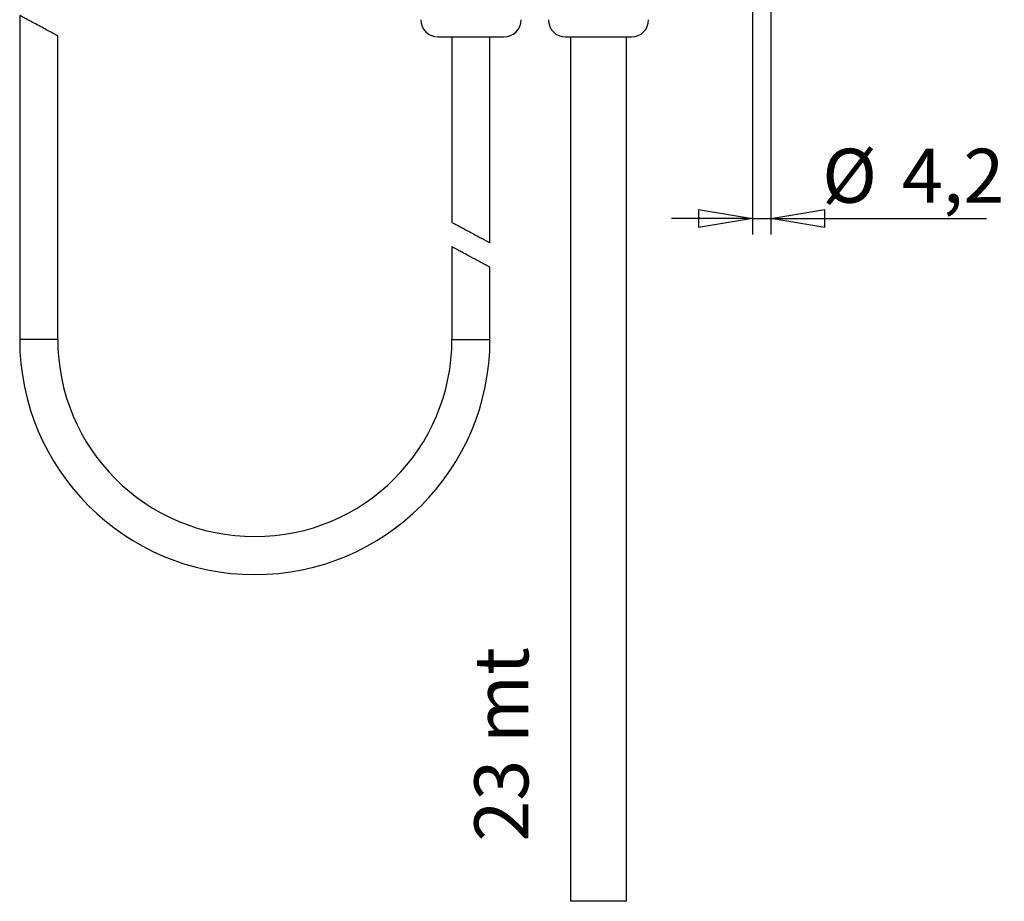
# Model space of a CAD drawing. Units: millimetres. Extents: x -4 to 213, y 0 to 297.
# Drawn here: x 78 to 124, y 199 to 239 of the extents above; entities that cross this region are included whole.
import ezdxf

# ---------------------------------------------------------------- set-up
doc = ezdxf.new("R2010")
doc.units = ezdxf.units.MM
doc.layers.add('FORMAT', color=7, linetype='Continuous')
doc.styles.add('SLDTEXTSTYLE0', font='TXT', dxfattribs={"width": 0.605})
doc.dimstyles.new('SLDDIMSTYLE0', dxfattribs={"dimtxt": 2.5, "dimasz": 2.5, "dimexe": 0, "dimexo": 0.0625, "dimtad": 1, "dimlfac": 5, "dimrnd": 1e-09, "dimzin": 12, "dimdsep": 46, "dimtxsty": 'SLDTEXTSTYLE0', "dimblk1": 'CLOSED', "dimblk2": 'CLOSED', "dimsah": 1, "dimcen": 0.09, "dimadec": 0, "dimazin": 3, "dimtfac": 1, "dimtmove": 0, "dimatfit": 0, "dimldrblk": 'CLOSED', "dimfxl": 0, "dimfrac": 2, "dimtolj": 1, "dimtzin": 12, "dimarcsym": 0})

# ---------------------------------------------------------------- blocks, each defined once
blk = doc.blocks.new('_Closed')
at = {"color": 0, "linetype": 'ByBlock', "lineweight": -2}
for p, q in [((-1, 0.166667), (0, 0)), ((-1, 0.166667), (-1, -0.166667)), ((0, 0), (-1, -0.166667)), ((0, 0), (-1, 0))]:
    blk.add_line(p, q, dxfattribs=at)
blk = doc.blocks.new('_D_6')
at = {"layer": 'FORMAT', "color": 7}
for p, q in [((112.068, 243.169), (112.068, 229.403)), ((112.908, 243.169), (112.908, 229.403)), ((112.068, 230.153), (108.318, 230.153)), ((112.068, 230.153), (112.908, 230.153)), ((112.908, 230.153), (122.897, 230.153))]:
    blk.add_line(p, q, dxfattribs=at)
at = {"layer": 'FORMAT', "color": 7, "xscale": 2.5, "yscale": 2.5}
blk.add_blockref('_Closed', (112.068, 230.153, 5.636), dxfattribs=at)
at = {"layer": 'FORMAT', "color": 7, "xscale": 2.5, "yscale": 2.5, "rotation": 180.0000000000004}
blk.add_blockref('_Closed', (112.908, 230.153, 5.636), dxfattribs=at)
at = {"layer": 'FORMAT', "color": 7, "char_height": 2.5, "attachment_point": 1, "style": 'SLDTEXTSTYLE0'}
for s, insert in [('%%c', (115.286, 233.376)), ('4,2', (118.98, 233.376))]:
    blk.add_mtext(s, dxfattribs=dict(at, insert=insert))

msp = doc.modelspace()

# ---------------------------------------------------------------- linework, layer by layer
at = {"color": 7, "linetype": 'Continuous', "lineweight": 25}
for p, q in [((78.1584, 239.5437), (78.1584, 224.5486)), ((79.9184, 224.5486), (79.9184, 238.6013)), ((97.5184, 238.5486), (97.7221, 238.5486)), ((97.7221, 238.5486), (100.5584, 238.5486)), ((98.1584, 238.5486), (98.1584, 229.9684)), ((99.9184, 229.026), (99.9184, 238.5486)), ((103.4184, 238.5486), (103.6221, 238.5486)), ((103.6221, 238.5486), (106.4584, 238.5486)), ((103.6384, 238.5486), (103.6384, 198.5486)), ((106.2384, 198.5486), (106.2384, 238.5486)), ((98.1584, 228.8341), (98.1584, 224.5486)), ((99.9184, 224.5486), (99.9184, 227.8916)), ((104.9384, 198.5486), (103.6384, 198.5486)), ((106.2384, 198.5486), (104.9384, 198.5486))]:
    msp.add_line(p, q, dxfattribs=at)
at = {"color": 1, "linetype": 'Continuous', "lineweight": 25}
for p, q in [((79.9184, 224.5486), (78.1584, 224.5486)), ((98.1584, 224.5486), (99.9184, 224.5486))]:
    msp.add_line(p, q, dxfattribs=at)
at = {"color": 7, "linetype": 'Continuous', "lineweight": 25}
for centre, radius, start, end in [((97.5184, 239.3486), 0.8, 180, 270), ((100.5584, 239.3486), 0.8, 270, 0), ((103.4184, 239.3486), 0.8, 180, 270), ((106.4584, 239.3486), 0.8, 270, 0), ((89.0384, 224.5486), 10.88, 180, 0), ((89.0384, 224.5486), 9.12, 180, 0)]:
    msp.add_arc(centre, radius, start, end, dxfattribs=at)
for points, knots in [([(79.9184, 238.6013), (79.9156, 238.6028), (79.9094, 238.6061), (79.8526, 238.6365), (79.7425, 238.6955), (79.5637, 238.7912), (79.321, 238.9212), (79.0384, 239.0725), (78.7558, 239.2239), (78.5132, 239.3538), (78.3344, 239.4495), (78.2243, 239.5085), (78.1675, 239.5389), (78.1613, 239.5422), (78.1584, 239.5437)], [0, 0, 0, 0, 0.054184, 0.1186004, 0.1953178, 0.2857138, 0.3888595, 0.5, 0.6111414, 0.7142854, 0.8046821, 0.8813995, 0.9458159, 1, 1, 1, 1]), ([(98.1584, 229.9684), (98.1584, 229.9684), (98.1673, 229.9636), (98.2199, 229.9355), (98.264, 229.9119), (98.3696, 229.8553), (98.4114, 229.833), (98.5082, 229.7811), (98.5634, 229.7515), (98.6852, 229.6863), (98.7518, 229.6507), (98.8918, 229.5757), (98.9651, 229.5365), (99.1118, 229.4579), (99.1851, 229.4187), (99.325, 229.3437), (99.3916, 229.308), (99.5134, 229.2428), (99.5686, 229.2133), (99.6655, 229.1614), (99.7072, 229.1391), (99.8128, 229.0825), (99.8569, 229.0589), (99.9095, 229.0307), (99.9184, 229.026), (99.9184, 229.026)], [0, 0, 0, 0, 0.125, 0.125, 0.25, 0.25, 0.3125, 0.3125, 0.375, 0.375, 0.4375, 0.4375, 0.5, 0.5, 0.5625, 0.5625, 0.625, 0.625, 0.6875, 0.6875, 0.75, 0.75, 0.875, 0.875, 1, 1, 1, 1]), ([(99.9184, 227.8916), (99.9184, 227.8916), (99.9095, 227.8964), (99.8569, 227.9245), (99.8128, 227.9482), (99.7072, 228.0047), (99.6655, 228.0271), (99.5686, 228.0789), (99.5134, 228.1085), (99.3916, 228.1737), (99.325, 228.2094), (99.1851, 228.2843), (99.1118, 228.3236), (98.9651, 228.4021), (98.8918, 228.4414), (98.7518, 228.5163), (98.6852, 228.552), (98.5634, 228.6172), (98.5082, 228.6467), (98.4114, 228.6986), (98.3696, 228.721), (98.264, 228.7775), (98.2199, 228.8011), (98.1673, 228.8293), (98.1584, 228.8341), (98.1584, 228.8341)], [0, 0, 0, 0, 0.125, 0.125, 0.25, 0.25, 0.3125, 0.3125, 0.375, 0.375, 0.4375, 0.4375, 0.5, 0.5, 0.5625, 0.5625, 0.625, 0.625, 0.6875, 0.6875, 0.75, 0.75, 0.875, 0.875, 1, 1, 1, 1])]:
    msp.add_open_spline(points, degree=3, knots=knots, dxfattribs=at)

# ---------------------------------------------------------------- texts
at = {"layer": 'FORMAT', "color": 7, "insert": (99.1945, 201.3125), "char_height": 2.5, "attachment_point": 1, "rotation": 90, "style": 'SLDTEXTSTYLE0'}
msp.add_mtext('23 mt', dxfattribs=at)

# ---------------------------------------------------------------- dimensions: what is measured, and where the dimension line sits
at = {"layer": 'FORMAT', "color": 7}
dim = msp.add_linear_dim(base=(112.9084, 230.153), p1=(112.0684, 244.1686), p2=(112.9084, 244.1686), text='%%c<>', dimstyle='SLDDIMSTYLE0', dxfattribs=at)
dim.commit()
dim.dimension.update_dxf_attribs({"geometry": '_D_6', "text_midpoint": (119.0914, 230.153), "dimtype": 160})

doc.saveas('drawing.dxf')
